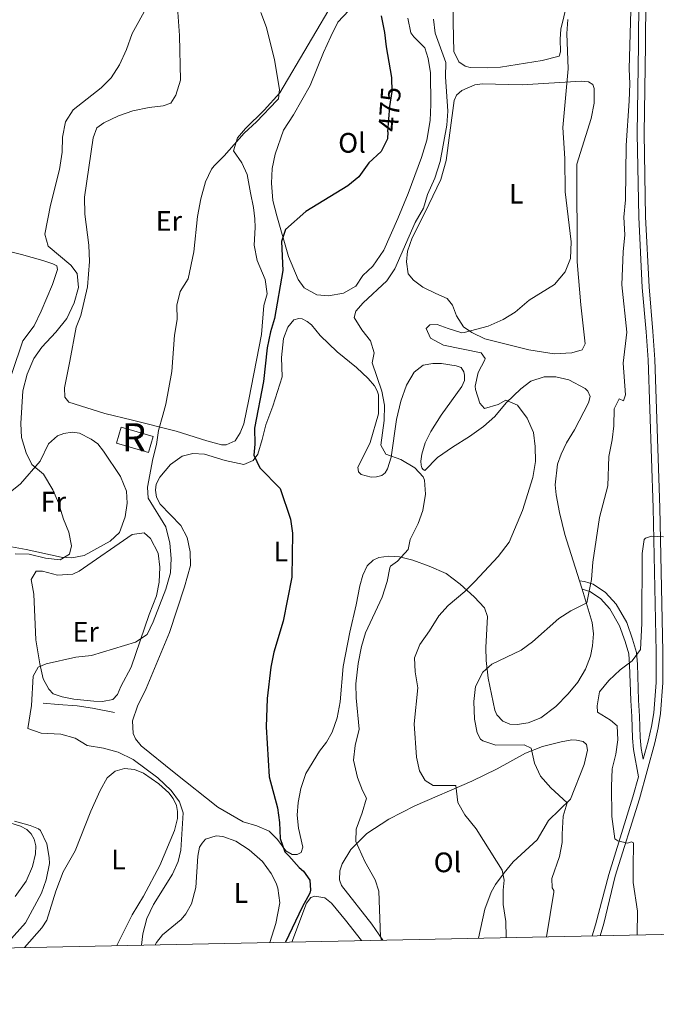
# Model space of a CAD drawing. Units: metres. Extents: x 641904 to 648837, y 716212 to 720983.
# Drawn here: x 642971 to 643197, y 716212 to 716562 of the extents above; entities that cross this region are included whole.
import ezdxf
from ezdxf.enums import TextEntityAlignment as Align

# ---------------------------------------------------------------- set-up
doc = ezdxf.new("R2010")
doc.units = ezdxf.units.M
doc.header["$MEASUREMENT"] = 0
doc.linetypes.add('DGN Style 3', pattern=[108.13883132477065, 77.24202237483618, -30.89680894993447])
doc.linetypes.add('DGN Style 5', pattern=[54.069415662385325, 23.17260671245085, -30.89680894993447])
for name, color, linetype, lineweight in [('Centroides', 7, 'Continuous', 5), ('Edificios construcciones cerramientos', 7, 'Continuous', 5), ('Elementos auxiliares', 7, 'Continuous', 5), ('Entidades rústicas y varios', 7, 'Continuous', 5), ('Relieve y altimetría', 7, 'Continuous', 5), ('Textos de rotulación', 7, 'Continuous', 5), ('Viales y ferrocarril', 7, 'Continuous', 5)]:
    doc.layers.add(name, color=color, linetype=linetype, lineweight=lineweight)
doc.styles.add('Style-Arial Narrow', font='txt')
doc.styles.add('Style-Helvetica-Narrow-Oblique', font='txt')

msp = doc.modelspace()

# ---------------------------------------------------------------- linework, layer by layer
at = {"layer": 'Edificios construcciones cerramientos', "color": 1, "linetype": 'DGN Style 3', "lineweight": 15, "extrusion": (-0.1043830015697396, -0.0798832659284715, 0.9913237880772826), "elevation": -123882.8206797674, "flags": 128}
msp.add_lwpolyline([(-178147.9485491151, 937884.8487790655), (-178138.4440454852, 937891.9162403962), (-178134.8847643313, 937887.0471935011), (-178144.3953453888, 937879.9718597317), (-178147.9485491151, 937884.8487790655)], dxfattribs=at)
at = {"layer": 'Edificios construcciones cerramientos', "color": 1, "linetype": 'Continuous', "lineweight": 15}
msp.add_polyline3d([(642979.44, 716318.69, 471.32), (642984.8200000001, 716318.26, 472.02), (642991.5900000001, 716317.76, 472.13), (642997.05, 716316.97, 472.13), (643004.8400000001, 716315.44, 472.48)], dxfattribs=at)
at = {"layer": 'Edificios construcciones cerramientos', "color": 1, "linetype": 'Continuous', "lineweight": 5}
msp.add_3dface([(643007.24, 716416.8500000001, 470), (643018.5800000001, 716413.56, 470.93), (643016.9099999999, 716407.8, 470.29), (643005.56, 716411.0900000001, 469.36)], dxfattribs=at)
at = {"layer": 'Elementos auxiliares', "color": 250, "linetype": 'Continuous', "lineweight": 5, "flags": 128}
msp.add_lwpolyline([(641998.6100000001, 716211.6599999999), (641951.31, 718525.04), (641903.99, 720838.46), (645321, 720909.27), (648738, 720981.77), (648787.6000000001, 718668.3400000001), (648837.1799999999, 716354.8900000001), (645417.8800000001, 716282.4299999999)], close=True, dxfattribs=at)
at = {"layer": 'Entidades rústicas y varios', "color": 92, "linetype": 'Continuous', "lineweight": 5}
msp.add_line((643170.19, 716362.1400000001, 489.07), (643171.1100000001, 716359.28, 489.42), dxfattribs=at)
for points in [[(643165.6799999999, 716567.05, 484.61), (643163.5, 716558.27, 484.49), (643163.23, 716554.71, 484.14), (643163.3500000001, 716550.25, 484.14), (643162.8999999999, 716548.6599999999, 484.2), (643156.8400000001, 716547.1200000001, 483.44), (643142.05, 716544.8300000001, 481.63), (643137.3999999999, 716544.54, 481.11), (643131.24, 716544.6699999999, 480.99), (643129.56, 716545.1400000001, 480.93), (643127.24, 716546.75, 480.82), (643125.5, 716550.4199999999, 480.7), (643125.2, 716560.73, 480.7), (643125.51, 716576.8999999999, 480.7)], [(642988.98, 716440.27, 467.88), (642991.23, 716452.3400000001, 467.06), (642992.9199999999, 716456.55, 467.06), (642995.3, 716466.7, 467.59), (642995.95, 716475.69, 467.7), (642995.71, 716481.48, 467.7), (642994.27, 716492.5900000001, 467.7), (642994.1599999999, 716498.5800000001, 467.64), (642997.28, 716519.72, 467.24), (642998.6200000001, 716523.25, 467.24), (643001.1000000001, 716525.04, 467.35), (643006.24, 716527.52, 467.59), (643011.3700000001, 716529.31, 467.76), (643017.2, 716530.4099999999, 467.82), (643022.1799999999, 716531.02, 468.28), (643024.8800000001, 716532.05, 468.4), (643026.6200000001, 716534.8, 468.4), (643028.3400000001, 716540.1799999999, 468.4), (643027.95, 716556.01, 468.34), (643026.5, 716576.02, 468.05)], [(643083.79, 716569.96, 472.71), (643063.6699999999, 716535.69, 469.92), (643058.1000000001, 716529.46, 469.51), (643051.45, 716522.94, 469.45), (643048.6000000001, 716519.6699999999, 469.57), (643047.1000000001, 716515.0800000001, 469.98), (643050.1100000001, 716510.76, 470.38), (643052.0700000001, 716506.6699999999, 470.97), (643053.19, 716500.1400000001, 471.55), (643054.24, 716494.96, 471.55), (643054.69, 716490.8600000001, 471.84), (643054.8600000001, 716487.8300000001, 472.13), (643054.52, 716481.52, 472.25), (643055.5700000001, 716476.0700000001, 472.95), (643058.46, 716469.26, 473.36), (643059.1499999999, 716464.26, 473.76), (643057.98, 716460.1300000001, 473.59), (643057.1599999999, 716449.73, 473.53), (643052.6499999999, 716426.6300000001, 473.65), (643050.81, 716418.05, 473.47), (643049.5800000001, 716414.8, 473.41), (643047.75, 716411.98, 473.12), (643044.5, 716410.49, 472.89), (643042.8999999999, 716410.5800000001, 472.83), (643037.6499999999, 716411.9199999999, 472.42), (643026.72, 716415.3999999999, 470.67), (643011.2, 716419.3300000001, 468.87), (643001.3899999999, 716421.69, 468.28), (642988.6399999999, 716425.72, 468.28), (642987.1499999999, 716427.53, 468.28), (642987.0700000001, 716430.8, 468.17), (642988.98, 716440.27, 467.88)], [(643064.8800000001, 716522.44, 473.65), (643068.51, 716527.8500000001, 473.65), (643074.3500000001, 716538.27, 473.88), (643079.2, 716550.01, 474), (643081.73, 716555.74, 474.35), (643084.27, 716560.8400000001, 474.35), (643088.2, 716564.97, 474.58)], [(643109.1200000001, 716562.24, 475.51), (643110.22, 716557, 475.63), (643111.2, 716555.5900000001, 475.86), (643115.1799999999, 716551.6400000001, 476.91), (643116.3500000001, 716547.8400000001, 477.03), (643117.1599999999, 716542.75, 476.91), (643117.3500000001, 716531.48, 476.68), (643117.0700000001, 716525.79, 476.68), (643115.8999999999, 716518.8900000001, 476.56), (643113.96, 716512.7, 476.45), (643109.22, 716499.9099999999, 476.68), (643105.6000000001, 716491.01, 477.03), (643100.55, 716479.7, 477.03), (643096.6799999999, 716474.04, 477.38), (643093.1100000001, 716470.69, 477.38), (643090.6499999999, 716466.96, 477.26), (643086.2, 716464.5, 477.15), (643080.8700000001, 716463.5, 477.03), (643076.8, 716463.81, 476.68), (643072.22, 716466.31, 476.21), (643070.1100000001, 716469.3700000001, 475.98), (643066.72, 716477.48, 475.51), (643062.55, 716491.9299999999, 474.46), (643061.1699999999, 716497.44, 474.35), (643060.6300000001, 716503.55, 474.35), (643060.9199999999, 716508.8, 474.23), (643061.9299999999, 716513.8400000001, 474.23), (643064.8800000001, 716522.44, 473.65)], [(643124.05, 716521.4299999999, 480.82), (643125.5900000001, 716532.9199999999, 480.99), (643126.47, 716534.8600000001, 480.99), (643128.3, 716536.5, 480.99), (643132.9199999999, 716538.46, 481.11), (643135.54, 716538.9199999999, 481.23), (643149.71, 716538.5700000001, 482.57), (643170.75, 716539.78, 485.66), (643173.3800000001, 716539.6100000001, 486.06), (643174.9199999999, 716538.6799999999, 486.47), (643175.3300000001, 716537.1799999999, 486.53), (643175.3300000001, 716532.05, 486.47), (643174.25, 716526.56, 486.24), (643169.19, 716510.3, 485.25), (643169.28, 716475.54, 485.19), (643170.6699999999, 716460.3200000001, 486.12), (643172.1300000001, 716446.3999999999, 487.46), (643171.0900000001, 716444.3600000001, 487.46), (643167.48, 716443.24, 487.46), (643161.0900000001, 716442.9099999999, 487.17), (643152.1799999999, 716444.29, 486.53), (643136.47, 716448.26, 485.66), (643131.8400000001, 716450.4199999999, 484.96), (643128.94, 716452.52, 484.66), (643126.46, 716456.3700000001, 484.14), (643124.96, 716460.1699999999, 483.38), (643123.1300000001, 716462.54, 483.03), (643119.1300000001, 716464.29, 482.16), (643114.4099999999, 716466.55, 481.58), (643111.1000000001, 716469.1200000001, 481.05), (643109.29, 716471.3300000001, 480.93), (643108.6399999999, 716475.5700000001, 480.7), (643108.98, 716479.3900000001, 480.53), (643110.6599999999, 716484.1799999999, 480.47), (643115.1399999999, 716493.0700000001, 480.12), (643120.8300000001, 716504.8900000001, 480.35), (643122.77, 716511.6599999999, 480.58), (643124.05, 716521.4299999999, 480.82)], [(642953.6499999999, 716482.6799999999, 459.47), (642971.76, 716478.2, 462.03), (642979.3899999999, 716476.0900000001, 463.37), (642982.97, 716474.8600000001, 463.9), (642984.3500000001, 716474.1200000001, 463.96), (642984.5800000001, 716472.8600000001, 463.96), (642982.8400000001, 716467.53, 463.72), (642978.8300000001, 716458, 463.02), (642976.24, 716452.8700000001, 462.91), (642972.3200000001, 716447.54, 462.44), (642964.8600000001, 716425.3, 461.1)], [(643171.1100000001, 716359.28, 489.42), (643174.6599999999, 716347.3700000001, 490.73), (643175.0900000001, 716343.3700000001, 491.08), (643174.8, 716339.0900000001, 491.19), (643174.03, 716335.47, 491.31), (643172.28, 716330.78, 491.48), (643169.5900000001, 716326.1699999999, 491.54), (643166.1699999999, 716321.98, 491.54), (643161.74, 716317.5800000001, 491.54), (643156.3899999999, 716313.52, 491.37), (643151.95, 716311.72, 491.25), (643147.98, 716311.1799999999, 491.25), (643145.3300000001, 716311.2, 491.19), (643142.8899999999, 716312.28, 491.19), (643140.75, 716314.51, 491.14), (643140.01, 716316.24, 491.08), (643137.73, 716327.6400000001, 490.38), (643136.9299999999, 716333.8400000001, 489.85), (643136.8200000001, 716338.54, 489.68), (643137.46, 716349.49, 487.81), (643136.4099999999, 716352.6400000001, 487.17), (643132.6799999999, 716356.54, 486.01), (643127.73, 716361.06, 484.49), (643122.8, 716364.75, 483.03), (643116.71, 716367.44, 481.87), (643110.96, 716369.51, 480.64), (643106.1699999999, 716370.6699999999, 479.71), (643102.3200000001, 716370.98, 479.19), (643098.77, 716370.46, 478.78), (643096.8, 716369.5900000001, 478.6), (643094.6200000001, 716367.5, 478.31), (643093.1200000001, 716364.2, 478.08), (643092.0700000001, 716360.44, 478.19), (643090.8, 716353.6100000001, 478.43), (643088.46, 716343.99, 478.54), (643086.19, 716331.75, 478.78), (643085.1000000001, 716319.22, 478.6), (643084.03, 716313.49, 478.25), (643082.19, 716308.3700000001, 477.79), (643080.24, 716304.8999999999, 477.32), (643077.7, 716301.6799999999, 476.74), (643072.8700000001, 716293.71, 475.57), (643071.1200000001, 716288.4299999999, 475.34), (643070.0900000001, 716283.44, 475.22), (643069.8400000001, 716278.9199999999, 475.16), (643070.23, 716274.23, 475.28), (643071.8300000001, 716267.5, 475.57), (643071.22, 716265.6000000001, 475.57), (643069.8, 716264.8600000001, 475.45), (643068.05, 716264.8999999999, 475.22), (643065.76, 716266.24, 475.22), (643062.75, 716270.27, 474.87), (643059.79, 716273.21, 474.58), (643055.5, 716275.1599999999, 474.35), (643050.6499999999, 716276.53, 474.11), (643041.56, 716281.72, 473.65), (643026.01, 716294.01, 472.89), (643014.3600000001, 716303.55, 472.6), (643012.31, 716306.0900000001, 472.6), (643011.46, 716307.8700000001, 472.6), (643011.27, 716312.3800000001, 472.6), (643012.99, 716317.6100000001, 472.6), (643016.0800000001, 716323.95, 472.66), (643024.4199999999, 716343.8200000001, 472.6), (643029.79, 716360.03, 472.83), (643031.8600000001, 716367.5900000001, 472.71), (643031.75, 716372.49, 472.25), (643030.6300000001, 716377.5800000001, 471.61), (643028.4099999999, 716381.9099999999, 471.14), (643021.04, 716389.47, 470.5), (643019.73, 716391.95, 470.38), (643019.3700000001, 716394.4299999999, 470.38), (643019.7, 716396.54, 470.44), (643020.96, 716399.04, 470.62), (643024.73, 716403.5, 470.97), (643028.95, 716406.49, 471.67), (643032.6799999999, 716407.49, 472.13), (643036.8, 716407.2, 472.71), (643044.1399999999, 716404.97, 473.41), (643050.8300000001, 716403.51, 474), (643054.1499999999, 716404.97, 474.41), (643055.8300000001, 716407.25, 475.4), (643057.3600000001, 716412.4299999999, 476.21), (643058.7, 716417.6599999999, 476.45), (643061.1200000001, 716424.3200000001, 476.45), (643064.4199999999, 716434.77, 477.09), (643064.1599999999, 716441.5900000001, 477.32), (643064.9199999999, 716448.3200000001, 477.38), (643066.47, 716452.4299999999, 477.38), (643068.55, 716454.9199999999, 477.44), (643070.3800000001, 716455.46, 477.44), (643071.5800000001, 716455.3800000001, 477.44), (643073.3400000001, 716454.4299999999, 477.49), (643074.8899999999, 716453.19, 477.55), (643077.99, 716449.4299999999, 477.73), (643084.06, 716443.5700000001, 478.19), (643090.8899999999, 716438, 478.72), (643095.02, 716434.1599999999, 479.36), (643097.22, 716431.47, 479.48), (643098.2, 716429.72, 479.65), (643098.71, 716428.28, 479.65)], [(643098.71, 716428.28, 479.65), (643098.75, 716421.52, 479.42), (643095.71, 716411.3900000001, 478.49), (643093.3300000001, 716406.5700000001, 478.25), (643091.3300000001, 716402.55, 478.43), (643091.5700000001, 716400.98, 478.43), (643092.56, 716399.97, 478.54), (643096.04, 716399.0700000001, 478.84), (643097.9299999999, 716399.1799999999, 478.95), (643099.8500000001, 716399.6200000001, 479.13), (643101.0800000001, 716400.55, 479.3), (643101.9099999999, 716401.99, 479.54), (643103.2, 716406.1499999999, 479.94), (643105.1200000001, 716419.51, 481.46), (643106.6200000001, 716426.1000000001, 481.87), (643108.6000000001, 716431.7, 482.33), (643111.3400000001, 716436.3800000001, 482.62), (643114.6100000001, 716438.8300000001, 482.86), (643118.04, 716439.44, 483.09), (643121.1200000001, 716439.49, 483.44), (643126.29, 716438.6699999999, 483.79), (643128.1000000001, 716437.99, 483.79), (643129.03, 716436.55, 483.73), (643129.29, 716435.26, 483.67), (643129.21, 716433.4199999999, 483.67), (643128.31, 716431.3300000001, 483.62), (643120.94, 716421.1200000001, 482.04), (643117.3, 716415.23, 481.4), (643115.24, 716411.21, 480.76), (643114.1200000001, 716407.25, 480.35), (643113.78, 716404.69, 480.23), (643113.81, 716403.3, 480.18), (643114.1100000001, 716402.3800000001, 480.12), (643114.53, 716401.74, 480.23), (643115.1499999999, 716401.46, 480.29), (643119.6300000001, 716406.01, 480.93), (643124.99, 716409.75, 481.52), (643131.0800000001, 716413.47, 482.57), (643136.01, 716417.02, 483.03), (643140.03, 716420.6200000001, 483.91), (643144.1000000001, 716425.4199999999, 484.84), (643149.3200000001, 716430.4099999999, 485.89), (643152.8, 716433.1200000001, 486.12), (643157.5800000001, 716434.6599999999, 486.53), (643161.6799999999, 716434.71, 487), (643166.31, 716433.6000000001, 487.58), (643172.1699999999, 716430.5700000001, 487.99), (643173.1399999999, 716429.6100000001, 487.99), (643173.94, 716427.74, 487.99), (643173.3300000001, 716425.44, 487.81), (643168.3400000001, 716415.8900000001, 486.71), (643165.56, 716411.26, 486.53), (643163.6200000001, 716407.28, 486.3), (643162.3500000001, 716403.6799999999, 486.24), (643161.55, 716396.3300000001, 486.18), (643161.8999999999, 716392.73, 486.18), (643163.06, 716386.5, 486.59), (643164.99, 716378.7, 487.46), (643170.19, 716362.1400000001, 489.07)], [(642978.4099999999, 716404.74, 465.31), (642981.45, 716410.8400000001, 466.07), (642984.6000000001, 716413.78, 466.48), (642986.8500000001, 716414.6300000001, 466.59), (642989.8300000001, 716415.04, 466.65), (642992.3899999999, 716414.71, 466.83), (642996.6100000001, 716412.6100000001, 467.12), (642998.8800000001, 716410.8600000001, 467.12), (643000.98, 716408.3400000001, 467.29), (643006.94, 716399.3, 467.29), (643009.0900000001, 716394.06, 467.18), (643009.3300000001, 716389.76, 466.89), (643008.6799999999, 716384.97, 466.59), (643006.6000000001, 716379.3999999999, 466.24), (643003.31, 716376.24, 466.07), (642994.04, 716371.25, 465.43), (642989.6399999999, 716370.3800000001, 465.25), (642985.8400000001, 716370.6300000001, 465.14), (642973.49, 716373.3200000001, 464.67), (642968.2, 716374.23, 464.15)], [(642967.73, 716393.76, 463.5), (642971.4099999999, 716396.71, 464.15), (642978.4099999999, 716404.74, 465.31)], [(643007.1100000001, 716324.5800000001, 470.73), (643005.94, 716321.76, 470.73), (643004.21, 716319.97, 470.73), (643000.56, 716319.3500000001, 470.73), (642997.48, 716319.3900000001, 470.73), (642990.4199999999, 716320.1799999999, 470.73), (642986.23, 716320.96, 470.73), (642983.1100000001, 716322.05, 470.73), (642981.5, 716323.72, 470.73), (642979.53, 716327.4099999999, 470.33), (642978.3400000001, 716332.74, 469.74), (642976.94, 716341.19, 469.1), (642976.1599999999, 716357.4199999999, 467.53), (642975.1799999999, 716362.6300000001, 467.35), (642976.99, 716365.6699999999, 467.41), (642979.24, 716365.6200000001, 467.41), (642984.6100000001, 716364.23, 467.47), (642990, 716364.54, 467.64), (642992.28, 716365.6300000001, 467.82), (643011.1699999999, 716378.6200000001, 468.23), (643015.3899999999, 716379.27, 468.46), (643017.6200000001, 716377.28, 468.52), (643020.3400000001, 716372.0700000001, 468.58), (643020.95, 716367.0700000001, 468.69), (643020.79, 716361.69, 468.75), (643019.8200000001, 716356.8500000001, 468.98), (643017.21, 716350.24, 469.1), (643010.81, 716331.52, 470.27), (643007.1100000001, 716324.5800000001, 470.73)], [(643100.25, 716234.46, 480.05), (643096.3, 716240.1699999999, 479.79), (643085.56, 716253.8800000001, 479.37), (643084.8899999999, 716255.8500000001, 479.37), (643084.9299999999, 716259.05, 479.43), (643085.74, 716261.6400000001, 479.54), (643088.81, 716266.69, 479.72), (643094.53, 716272.3800000001, 480.13), (643102.4199999999, 716277.53, 480.89), (643111.6300000001, 716282.21, 482.28), (643131.8400000001, 716290.99, 485.72), (643140.8600000001, 716295.3999999999, 487.65), (643150.9099999999, 716300.8800000001, 489.4), (643157.03, 716303.28, 490.56), (643163.6200000001, 716305, 491.38), (643167.3999999999, 716305.6599999999, 491.55), (643169.1200000001, 716305.5900000001, 491.55), (643171.47, 716305.0900000001, 491.61), (643172.6599999999, 716303.96, 491.61), (643173.05, 716302.03, 491.61), (643171.8300000001, 716296.8999999999, 491.49), (643166.9099999999, 716284.6100000001, 490.39), (643159.0700000001, 716276.95, 488.7), (643155.06, 716270.1499999999, 487.76), (643146.5800000001, 716262.26, 485.84), (643143.3500000001, 716258.3800000001, 485.02), (643140.25, 716254.22, 484.27), (643138.77, 716251.5700000001, 484.15), (643136.45, 716245.47, 483.28), (643134.27, 716235.1699999999, 483.05)], [(642972.8200000001, 716231.8300000001, 467.22), (642979.04, 716238.8900000001, 466.96), (642980.8300000001, 716241.53, 466.82), (642984.05, 716251.9299999999, 467.15), (642986.6000000001, 716258.76, 467.5), (642990.8700000001, 716266.26, 467.5), (642996.49, 716280.28, 468.14), (642999.8, 716287.6200000001, 468.61), (643002.28, 716292.1100000001, 468.9), (643005.1499999999, 716294.52, 469.13), (643008.4299999999, 716295.53, 469.25), (643012.02, 716295.1400000001, 469.54), (643015.22, 716293.79, 469.66), (643020.56, 716290.0900000001, 469.95), (643024.1799999999, 716286.78, 469.95), (643025.72, 716284.81, 469.95), (643026.9299999999, 716282.3700000001, 469.95), (643027.25, 716280.22, 469.89), (643027.2, 716277.76, 469.77), (643026.1300000001, 716273.4199999999, 469.37), (643021, 716261.03, 468.61), (643015.1699999999, 716250.1499999999, 468.11), (643011.1699999999, 716243.4099999999, 467.97), (643005.6799999999, 716232.51, 467.74)], [(642964.1399999999, 716277.28, 464.48), (642971.4199999999, 716274.97, 464.77), (642973.73, 716273.75, 464.77), (642975.19, 716272.29, 464.72), (642976.25, 716270.3300000001, 464.6), (642976.8899999999, 716267.95, 464.42), (642976.8200000001, 716265.1799999999, 464.25), (642975.71, 716260.6200000001, 464.07), (642973.4099999999, 716255.47, 463.84), (642969.53, 716249.96, 463.34)], [(643019.26, 716232.79, 470.78), (643019.76, 716233.6699999999, 470.78), (643021.96, 716236.3900000001, 470.82), (643028.5, 716241.78, 470.96), (643030.23, 716243.8700000001, 471.05), (643032.2, 716247.3200000001, 471.01), (643033.77, 716253.2, 471.24), (643034.4299999999, 716264.3600000001, 471.24), (643035.0900000001, 716267.48, 471.36), (643036, 716268.97, 471.48), (643037.19, 716270.3300000001, 471.59), (643041.04, 716271.52, 471.59), (643043.3300000001, 716271.3700000001, 471.65), (643048, 716269.6599999999, 471.94), (643052.76, 716266.6200000001, 472.23), (643057.49, 716262.3800000001, 472.35), (643060.5, 716258.1799999999, 472.53), (643062.3300000001, 716254.7, 472.7), (643062.9299999999, 716252.95, 472.7), (643063.6200000001, 716247.75, 472.66), (643062.22, 716240.4299999999, 472.43), (643060.1300000001, 716233.6300000001, 472.43)], [(643067.95, 716233.8, 475.53), (643073.1000000001, 716247.6499999999, 475.42), (643074.6000000001, 716249.6000000001, 475.47), (643076.05, 716250.1200000001, 475.56), (643079.6399999999, 716249.53, 475.88), (643082, 716247.6599999999, 475.93), (643086.98, 716241.5700000001, 476.29), (643092.6499999999, 716234.31, 476.62)]]:
    msp.add_polyline3d(points, dxfattribs=at)
at = {"layer": 'Relieve y altimetría', "color": 30, "linetype": 'Continuous', "lineweight": 5, "flags": 128}
for points, elevation in [([(642969.49, 716371.74), (642974.49, 716371.6300000001), (642980.3500000001, 716370.26), (642985.52, 716369.72), (642988.8899999999, 716371.69), (642989.6100000001, 716374.69), (642988.6599999999, 716379.54), (642986.71, 716384.1499999999), (642984.9299999999, 716389.9199999999), (642982.8999999999, 716394.49), (642979.5800000001, 716400.0700000001), (642975.46, 716403.6100000001), (642973.45, 716407.69), (642971.8, 716413.1200000001), (642971.5900000001, 716418.1200000001), (642972.23, 716429.73), (642973.76, 716435.6699999999), (642976.2, 716441.2), (642979.04, 716445.3200000001), (642984.01, 716450.56), (642987.8899999999, 716455.4099999999), (642990.54, 716461.01), (642992, 716466.52), (642991.5800000001, 716471.5), (642989.3500000001, 716474.3900000001), (642981.23, 716481.1200000001), (642980.1399999999, 716485.45), (642982.06, 716495.71), (642985.29, 716508.3700000001), (642986.26, 716514.54), (642986.3999999999, 716519.95), (642987.47, 716525.3400000001), (642990.1300000001, 716529.5800000001), (643000.06, 716537.47), (643003.6300000001, 716540.97), (643006.6499999999, 716545.6499999999), (643009.0800000001, 716551.06), (643011.1499999999, 716556.74), (643016.6200000001, 716566.6300000001)], 465), ([(643014.44, 716232.69), (643014.98, 716236.69), (643016.31, 716242.1699999999), (643018.69, 716247.1400000001), (643025.46, 716257.8800000001), (643027.46, 716262.47), (643028.3899999999, 716266.45), (643029.31, 716279.72), (643027.97, 716283.6400000001), (643024.99, 716287.6599999999), (643020.31, 716292.22), (643011.54, 716298.7), (643006.1399999999, 716301.28), (643000.9199999999, 716302.77), (642995.1399999999, 716303.6599999999), (642990.8700000001, 716306.26), (642985.81, 716307.7), (642978.81, 716308.0800000001), (642973.99, 716309.6699999999), (642975.3400000001, 716317.8400000001), (642975.96, 716328.3), (642977.72, 716331.47), (642980.6000000001, 716332.6499999999), (642991.06, 716335.1100000001), (642996.6699999999, 716335.6200000001), (643012.31, 716340.3999999999), (643016.51, 716343.1699999999), (643018.56, 716347.6799999999), (643023.1200000001, 716359.22), (643024.8, 716365.0900000001), (643025, 716370.0900000001), (643024.53, 716375.6300000001), (643023.1499999999, 716381.3800000001), (643016.8500000001, 716391.56), (643016.6300000001, 716395.46), (643018.45, 716405.56), (643019.79, 716410.6799999999), (643020.49, 716415.6400000001), (643022, 716421.1400000001), (643023.1599999999, 716424.95), (643025.28, 716436.5900000001), (643026.19, 716449.5700000001), (643027.1300000001, 716455.05), (643026.98, 716460.24), (643028.24, 716465.0900000001), (643031.0900000001, 716469.54), (643033.02, 716479.1599999999), (643034.3999999999, 716491.74), (643035.56, 716498), (643037.1699999999, 716504.0900000001), (643039.3899999999, 716508.5900000001), (643040.31, 716509.76), (643043.8500000001, 716513.3), (643050.9199999999, 716521.3400000001), (643055.3, 716525.3400000001), (643062.5900000001, 716532.8999999999), (643063.1000000001, 716533.56), (643063.55, 716536.8400000001), (643061.6799999999, 716547.4299999999), (643058.8600000001, 716558.9199999999), (643056.8899999999, 716564.1699999999)], 470), ([(643158.3899999999, 716235.6699999999), (643161.04, 716251.53), (643160.98, 716252.1499999999), (643160.45, 716253.0800000001), (643160.31, 716256.3700000001), (643163.04, 716264.23), (643163.98, 716269.1400000001), (643163.94, 716272.0900000001), (643164.3300000001, 716278.5800000001), (643165.77, 716283.3), (643159.98, 716288.6599999999), (643156.23, 716292.77), (643154.1499999999, 716297.4199999999), (643153.01, 716302.6799999999), (643150.51, 716303.9199999999), (643140.46, 716303.78), (643135.73, 716305.27), (643134.9299999999, 716305.9199999999), (643133.75, 716308.1699999999), (643132.77, 716313.0700000001), (643132.56, 716319.31), (643133.23, 716324.5900000001), (643135.76, 716329.75), (643139, 716332.53), (643149.3899999999, 716337.51), (643153.4299999999, 716340.46), (643162.8600000001, 716348.8), (643167.04, 716351.53), (643172.76, 716354.4299999999), (643174.3800000001, 716362.6400000001), (643174.8600000001, 716368.8600000001), (643177.24, 716384.77), (643180.1799999999, 716395.97), (643180.53, 716406.45), (643181.71, 716412.3400000001), (643182.31, 716417.31), (643182.5, 716423.3400000001), (643184.26, 716426.8700000001), (643185.81, 716426.24), (643186.44, 716428.3700000001), (643185.6200000001, 716439.55), (643186.95, 716450.6499999999), (643185.22, 716467.4299999999), (643185.7, 716479.1100000001), (643186.28, 716485.1499999999), (643185.9299999999, 716491.44), (643186.51, 716497.6599999999), (643186.76, 716517), (643187.8300000001, 716532.8700000001), (643187.99, 716538.8400000001), (643187.75, 716544.21), (643188.4299999999, 716564.94)], 490), ([(643099.73, 716234.45), (643099.45, 716235.6200000001), (643098.81, 716251.8400000001), (643097.55, 716255.95), (643093.8300000001, 716262.46), (643090.6300000001, 716269.54), (643090.76, 716273.96), (643092.8999999999, 716279.6699999999), (643094.45, 716284.98), (643092.97, 716287.6400000001), (643091.21, 716292.3), (643089.81, 716298.48), (643090.44, 716303.6699999999), (643091.81, 716309.44), (643090.72, 716320.6100000001), (643090.6200000001, 716325.6200000001), (643091.49, 716332.78), (643092.6000000001, 716338.8800000001), (643094.06, 716343.6699999999), (643100.03, 716356.3900000001), (643101.81, 716361.9099999999), (643102.73, 716366.8300000001), (643102.97, 716367.3900000001), (643105.5, 716369.23), (643109.22, 716373.3), (643109.97, 716376.8600000001), (643112.76, 716382.52), (643114.49, 716387.2), (643115.4099999999, 716392.99), (643115.03, 716397.94), (643114.56, 716399.1799999999), (643111.6399999999, 716402.3400000001), (643106.6000000001, 716405.3400000001), (643101.3400000001, 716407.28), (643099.53, 716410.3800000001), (643100.77, 716419.1799999999), (643100.8300000001, 716424.6699999999), (643099.94, 716429.5900000001), (643096.4099999999, 716439.7), (643097.1000000001, 716443.23), (643095.8899999999, 716447.51), (643092.74, 716451.4199999999), (643090.1000000001, 716455.76), (643090.69, 716458.04), (643093.29, 716460.98), (643101.6599999999, 716468.8900000001), (643104.45, 716473.05), (643111.6799999999, 716489.6300000001), (643114.6699999999, 716494.7), (643116.1200000001, 716499.49), (643118.75, 716505.3700000001), (643120.6699999999, 716511.31), (643123.02, 716524.19), (643123.3300000001, 716529.1799999999), (643122.47, 716541.4099999999), (643122.6599999999, 716546.4099999999), (643118.8300000001, 716556.9199999999), (643118.23, 716561.8999999999)], 480), ([(643144.05, 716235.3700000001), (643144.0900000001, 716235.56), (643143.95, 716241.04), (643143.01, 716247.1799999999), (643142.97, 716252.19), (643143.3800000001, 716255.8400000001), (643142.6699999999, 716259.3900000001), (643140.6200000001, 716262.5700000001), (643133.4099999999, 716274.04), (643129.3800000001, 716279.03), (643126.8400000001, 716283.3400000001), (643126.24, 716289.45), (643118.1499999999, 716289.49), (643115.31, 716291.2), (643113.28, 716294.6599999999), (643112.1699999999, 716299.54), (643111.3899999999, 716311.3800000001), (643112.7, 716324.1400000001), (643111.74, 716329.79), (643111.51, 716334.79), (643113.3500000001, 716339.6100000001), (643116.79, 716344.3900000001), (643120.1000000001, 716349.76), (643123.44, 716353.48), (643129.44, 716358.3700000001), (643132.96, 716361.9199999999), (643141.25, 716370.8400000001), (643145.1599999999, 716375.99), (643149.8899999999, 716387.21), (643153.56, 716398.9099999999), (643154.51, 716404.5700000001), (643154.3300000001, 716409.94), (643153.75, 716414.9099999999), (643151.49, 716419.98), (643148.06, 716424.6100000001), (643143.9199999999, 716426.45), (643141.2, 716424.9299999999), (643136.3800000001, 716423.4199999999), (643134.6799999999, 716425.3900000001), (643133.1699999999, 716430.22), (643133.1100000001, 716431.3600000001), (643134.1000000001, 716436.27), (643136.55, 716440.74), (643136.6399999999, 716441.27), (643135.2, 716443.28), (643121.78, 716445.94), (643117.2, 716448.4199999999), (643115.6499999999, 716451.8600000001), (643116.97, 716453.19), (643119.56, 716453.3600000001), (643123.44, 716451.8800000001), (643128.29, 716450.4099999999), (643129.2, 716450.4199999999), (643137.72, 716452.75), (643143.05, 716455.0900000001), (643147.29, 716457.74), (643152.22, 716461.9299999999), (643161.22, 716467.5800000001), (643165.0800000001, 716472.0700000001), (643166.95, 716476.74), (643167.1499999999, 716482.6599999999), (643165.0900000001, 716500.46), (643164.97, 716512.3700000001), (643164.21, 716523.31), (643166.06, 716544.22), (643165.5900000001, 716556.79), (643166.01, 716561.77)], 485), ([(643190.6300000001, 716236.3300000001), (643190.79, 716244.76), (643189.27, 716254.95), (643189.22, 716260.3400000001), (643189.3, 716269.1200000001), (643188.6399999999, 716269.46), (643187.22, 716268.9299999999), (643183.74, 716269.8), (643182.74, 716270.4299999999), (643181.6200000001, 716278.44), (643181.51, 716289.1100000001), (643181.74, 716295.3700000001), (643183.05, 716300.56), (643183.77, 716305.6499999999), (643183.48, 716310.6300000001), (643181.1399999999, 716312.6100000001), (643176.52, 716315.49), (643176.45, 716317.79), (643177.31, 716322.7), (643180.53, 716326.72), (643184.6399999999, 716330.5900000001), (643188.8500000001, 716333.79), (643191.8400000001, 716337.8400000001), (643192.29, 716347.03), (643192.3899999999, 716371.95), (643193.19, 716376.8400000001), (643193.55, 716377.3400000001), (643195.72, 716378.0900000001), (643199.99, 716377.78)], 495), ([(642967.21, 716233.8800000001), (642973.1699999999, 716240.5700000001), (642978.8600000001, 716251.2), (642980.54, 716255.9099999999), (642981.72, 716261.69), (642981.6799999999, 716263.8400000001), (642980.77, 716268.75), (642978.56, 716273.47), (642977.8899999999, 716274.04), (642974.8500000001, 716275.24), (642969.31, 716276.78)], 465)]:
    msp.add_lwpolyline(points, dxfattribs=dict(at, elevation=elevation))
at = {"layer": 'Relieve y altimetría', "color": 30, "linetype": 'Continuous', "lineweight": 25, "elevation": 475, "flags": 128}
for points in [[(643103.49, 716540.97), (643103.49, 716541.1100000001), (643101.55, 716552.04), (643100.95, 716557.1599999999), (643099.72, 716563.02)], [(643102.04, 716521.8200000001), (643101.8500000001, 716519.27), (643099.6399999999, 716514.78), (643095.26, 716510.8300000001), (643091.73, 716505.78), (643087.81, 716502.6699999999), (643072.81, 716493.45), (643065.6799999999, 716487.05), (643064.1699999999, 716482.8800000001), (643064.6499999999, 716472.56), (643061.76, 716455.45), (643060.31, 716450.6599999999), (643059.1699999999, 716445), (643057.81, 716433.06), (643054.5900000001, 716416.47), (643054.75, 716410.77), (643054.3700000001, 716406.8400000001), (643056.48, 716402.4099999999), (643063.78, 716395.02), (643067.4299999999, 716384.1499999999), (643068.0800000001, 716379.19), (643067.9199999999, 716363.51), (643064.76, 716347.8700000001), (643061.55, 716336.8600000001), (643060.45, 716331.5), (643059.0900000001, 716320.3800000001), (643058.76, 716310.28), (643059.8800000001, 716292.5700000001), (643062.79, 716281.52), (643063.5, 716276.26), (643063.69, 716270.5700000001), (643065.3899999999, 716265.8600000001), (643066.81, 716264.45), (643070.51, 716260.27), (643072.0800000001, 716259.02), (643074.24, 716255.8), (643074.48, 716252.27), (643074.26, 716251.19), (643071.6100000001, 716246.25), (643065.6200000001, 716233.75)]]:
    msp.add_lwpolyline(points, dxfattribs=at)
at = {"layer": 'Relieve y altimetría', "color": 27, "linetype": 'DGN Style 5', "lineweight": 25, "elevation": 475, "flags": 128}
msp.add_lwpolyline([(643102.04, 716521.8200000001), (643102.7, 716530.8700000001), (643103.5, 716536.0900000001), (643103.49, 716540.97)], dxfattribs=at)
at = {"layer": 'Viales y ferrocarril', "color": 250, "linetype": 'DGN Style 3', "lineweight": 5}
for points in [[(643181.4099999999, 716620.27, 489.15), (643185.1699999999, 716616.71, 489.34), (643187.55, 716613.5900000001, 489.46), (643189.3700000001, 716610.3900000001, 489.51), (643190.73, 716606.24, 489.51), (643191.56, 716602.0800000001, 489.51), (643191.1399999999, 716552.8, 490.15), (643190.6699999999, 716521.21, 490.87), (643191.2, 716491.5, 491.26), (643192.45, 716466.51, 491.55), (643193.8600000001, 716450.69, 491.79), (643194.54, 716440.72, 492.29), (643196.31, 716388.1300000001, 494.41), (643197.3600000001, 716336.99, 496.63), (643197.3999999999, 716326.06, 496.92), (643196.54, 716315.3300000001, 496.92), (643195.79, 716310.3900000001, 497.03), (643194.54, 716305.1699999999, 497.01), (643192.8, 716298.8, 496.57)], [(643171.1100000001, 716359.28, 489.42), (643173.8700000001, 716358.44, 490.06), (643177.6100000001, 716355.94, 491.11), (643180.94, 716352.29, 491.89), (643184.4099999999, 716346.1799999999, 492.86), (643186.3899999999, 716340.6300000001, 493.73), (643187.6300000001, 716336.2, 494.78), (643187.97, 716332.3900000001, 495.31), (643188.3999999999, 716319.6200000001, 495.83), (643188.71, 716313.98, 495.77), (643188.9299999999, 716306.3200000001, 496.36), (643189.3899999999, 716302.26, 496.71), (643191.0900000001, 716292.55, 496.35), (643189.1300000001, 716285.4099999999, 495.98), (643180.54, 716257.8300000001, 494.3), (643175.8, 716239.96, 492.84), (643174.7, 716236.01, 492.54)]]:
    msp.add_polyline3d(points, dxfattribs=at)
at = {"layer": 'Viales y ferrocarril', "color": 250, "linetype": 'Continuous', "lineweight": 5}
for points in [[(643193.98, 716602.31, 489.51), (643193.56, 716552.77, 490.15), (643193.0900000001, 716521.21, 490.87), (643193.6200000001, 716491.5800000001, 491.26), (643194.8600000001, 716466.6799999999, 491.55), (643196.27, 716450.8800000001, 491.79), (643196.95, 716440.8400000001, 492.29), (643198.73, 716388.2, 494.41), (643199.78, 716337.02, 496.63), (643199.8200000001, 716325.97, 496.92), (643198.94, 716315.05, 496.92), (643198.1599999999, 716309.9299999999, 497.03), (643196.8800000001, 716304.5700000001, 497.01), (643191.45, 716284.73, 495.98), (643182.8600000001, 716257.1599999999, 494.3), (643178.81, 716240.3999999999, 492.94), (643177.54, 716236.06, 492.66)], [(643170.19, 716362.1400000001, 489.07), (643171.9099999999, 716361.9199999999, 489.42), (643175.06, 716360.96, 490.06), (643179.4199999999, 716358.05, 491.11), (643183.19, 716353.9199999999, 491.89), (643186.9299999999, 716347.3300000001, 492.86), (643189.02, 716341.47, 493.73), (643190.3600000001, 716336.7, 494.78), (643190.73, 716332.56, 495.31), (643191.1599999999, 716319.74, 495.83), (643191.47, 716314.1000000001, 495.77), (643191.69, 716306.52, 496.36), (643192.1200000001, 716302.6499999999, 496.71), (643192.8, 716298.8, 496.57)]]:
    msp.add_polyline3d(points, dxfattribs=at)

# ---------------------------------------------------------------- texts
at = {"layer": 'Centroides', "color": 1, "linetype": 'Continuous', "lineweight": 5, "style": 'Style-Arial Narrow'}
msp.add_text('R', height=10.00002, dxfattribs=at).set_placement((643011.7307999157, 716413.23001, 468.95), align=Align.MIDDLE_CENTER)
at = {"layer": 'Entidades rústicas y varios', "color": 92, "linetype": 'Continuous', "lineweight": 5, "style": 'Style-Arial Narrow'}
for s, p in [('Ol', (643089.2736114417, 716517.90001, 474.62)), ('L', (643147.6811652174, 716499.8000099999, 483.18)), ('Er', (643024.1958486047, 716490.14001, 469.4)), ('Fr', (642983.1275252271, 716390.3400099999, 464.84)), ('L', (643063.9611652174, 716372.62001, 474.69)), ('Er', (642994.6158486046, 716344.0700099999, 469.31)), ('L', (643006.3011652173, 716263.12001, 468.06)), ('Ol', (643123.2236114417, 716262.12001, 483.19)), ('L', (643049.8011652173, 716251.23001, 472.02))]:
    msp.add_text(s, height=7.000020000000001, dxfattribs=at).set_placement(p, align=Align.MIDDLE_CENTER)
at = {"layer": 'Textos de rotulación', "color": 27, "linetype": 'Continuous', "lineweight": 5, "style": 'Style-Helvetica-Narrow-Oblique'}
msp.add_text('475', height=7.000020000000001, rotation=85.80909246735582, dxfattribs=at).set_placement((643102.6334403295, 716529.8555600597, 475), align=Align.MIDDLE_CENTER)

doc.saveas('drawing.dxf')
